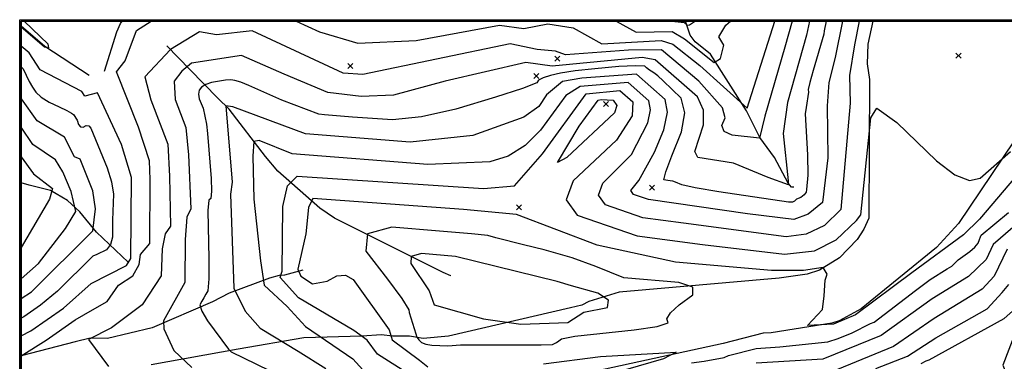
# Model space of a CAD drawing. Extents: x 502001 to 508809, y 862480 to 869281.
# Drawn here: x 502009 to 502397, y 869146 to 869281 of the extents above; entities that cross this region are included whole.
import ezdxf

# ---------------------------------------------------------------- set-up
doc = ezdxf.new("R2010")
doc.units = 0
doc.header["$MEASUREMENT"] = 0
doc.layers.get('0').update_dxf_attribs({"linetype": 'CONTINUOUS'})
for name, color, linetype in [('14$0$BORDER', 1, 'CONTINUOUS'), ('14$0$BREAKLINES', 6, 'CONTINUOUS'), ('14$0$GRIDPOINTS', 1, 'CONTINUOUS'), ('14$0$INDCONT', 1, 'CONTINUOUS'), ('14$0$INTCONT', 7, 'CONTINUOUS')]:
    doc.layers.add(name, color=color, linetype=linetype)
picture_1 = doc.add_image_def('image1.tif', size_in_pixel=(3322, 3050))

# ---------------------------------------------------------------- blocks, each defined once
blk = doc.blocks.new('14$0$X')
at = {"color": 0}
for points in [[(-1, 1), (1, -1)], [(1, 1), (-1, -1)]]:
    blk.add_lwpolyline(points, dxfattribs=at)

msp = doc.modelspace()

# ---------------------------------------------------------------- linework, layer by layer
at = {"layer": '14$0$BORDER'}
for points in [[(508809.344637, 869280.324337, 0), (502009.344637, 869280.324337, 0)], [(502009.344637, 869280.324337, 0), (502009.344637, 862480.324337, 0)], [(502009.344637, 869280.324337, 0), (508809.344637, 869280.324337, 0), (508809.344637, 862480.324337, 0), (502009.344637, 862480.324337, 0), (502009.344637, 869280.324337, 0)]]:
    msp.add_polyline3d(points, dxfattribs=at)
at = {"layer": '14$0$BREAKLINES'}
for points in [[(502042.1805, 869260.488, 3586.4635), (502047.011916, 869276.086463, 3586.5147), (502048.430814, 869279.305583, 3586.566), (502049.153464, 869280.324337, 3586.4415)], [(502345.137573, 869280.324337, 3611.4442), (502343.207242, 869271.131506, 3611.4671), (502342.902742, 869263.396499, 3611.5695), (502343.781463, 869257.242473, 3611.6208), (502343.521997, 869202.573351, 3613.7727), (502341.573774, 869198.281543, 3614.2851), (502338.980939, 869194.147474, 3614.7975), (502331.947542, 869187.012986, 3615.5148), (502324.129011, 869182.148112, 3616.1809), (502319.251624, 869180.579955, 3616.8982), (502308.225141, 869178.922109, 3617.513), (502245.116801, 869173.382926, 3622.9954), (502233.155785, 869169.763385, 3625.5572), (502230.328919, 869168.356629, 3627.0431), (502225.915599, 869167.256962, 3627.1968), (502177.785016, 869156.126415, 3621.612), (502167.787825, 869155.194841, 3621.1508), (502162.464836, 869156.114501, 3618.8452), (502155.752497, 869156.084691, 3616.642), (502151.349545, 869156.645064, 3614.4388), (502143.608906, 869156.047813, 3611.8257), (502120.75287, 869155.41175, 3605.9335), (502094.850369, 869151.023612, 3600.7073), (502060.584751, 869144.817527, 3593.9441)], [(502314.0505, 869214.848, 3597.2647), (502314.050037, 869214.847076, 3597.316), (502313.025001, 869214.802241, 3596.4962), (502311.800042, 869216.382893, 3595.6764), (502306.350112, 869226.510783, 3594.1905), (502300.583714, 869234.370814, 3591.9361), (502295.377473, 869244.958323, 3588.0421), (502281.092967, 869267.202775, 3582.9697), (502275.026434, 869272.128755, 3582.8672), (502273.055061, 869274.795187, 3581.6375), (502271.313548, 869280.324337, 3579.2262)], [(502036.1225, 869258.8, 3586.9246), (502018.569182, 869270.243665, 3588.1031), (502009.344637, 869278.24813, 3588.1581)], [(502178.7785, 869179.875, 3626.7356), (502178.77876, 869179.874057, 3626.8381), (502175.661152, 869181.138608, 3626.8894), (502132.832182, 869202.582691, 3619.3063), (502127.118283, 869206.543195, 3617.7692), (502110.47036, 869221.188463, 3611.2621), (502105.602934, 869226.957498, 3610.2886), (502091.362565, 869245.604774, 3604.5501), (502086.813575, 869249.855181, 3603.0642), (502075.745694, 869261.258111, 3596.8133), (502066.796167, 869270.557308, 3591.0748), (502066.7955, 869270.557, 3591.0748)], [(502413.834637, 869252.454853, 3610.0837), (502378.949903, 869200.446033, 3613.1066), (502370.206617, 869191.083131, 3614.7975), (502340.5889, 869166.930155, 3615.3098), (502331.89968, 869162.121957, 3615.3611), (502328.922435, 869161.249014, 3615.6685), (502305.021363, 869157.365877, 3616.3346), (502301.895402, 869157.293173, 3616.2321), (502286.140312, 869153.277178, 3616.2833), (502209.332813, 869136.546114, 3612.1331)], [(502051.6075, 869185.152, 3586.1561), (502051.455989, 869185.306298, 3583.4405), (502039.038011, 869197.122439, 3576.626), (502032.473388, 869205.156538, 3572.4246), (502027.546181, 869209.557897, 3570.6313), (502020.88474, 869213.575557, 3567.3009), (502012.494803, 869215.667222, 3565.9688), (502009.344637, 869216.501869, 3564.5921)], [(502120.4025, 869182.058, 3617.3593), (502113.164965, 869180.089157, 3613.7215), (502111.012549, 869180.02062, 3611.3646), (502107.265998, 869179.029511, 3609.1102), (502091.293997, 869173.098577, 3603.2692), (502084.76532, 869169.660306, 3601.5784), (502060.978083, 869159.392227, 3595.1225), (502043.377, 869155.146944, 3592.7656), (502036.512425, 869155.353779, 3592.0483), (502030.611155, 869153.925236, 3591.7921), (502009.344637, 869148.334491, 3588.6399)], [(502364.176839, 869145.28857, 3635.3947), (502366.233376, 869146.413205, 3635.5996), (502367.362804, 869146.764816, 3635.5996), (502396.920961, 869163.022418, 3635.3947), (502403.582999, 869168.94489, 3636.8293)]]:
    msp.add_polyline3d(points, dxfattribs=at)
at = {"layer": '14$0$INDCONT'}
for points in [[(502326.681677, 869280.324337, 3600), (502325.928, 869276.41, 3600), (502325.849, 869275.075, 3600), (502321.611, 869260.799, 3600), (502320.269, 869256.137, 3600), (502319.663, 869253.282, 3600), (502319.794, 869252.235, 3600), (502318.828, 869246.223, 3600), (502318.523, 869243.791, 3600), (502319.418, 869227.534, 3600), (502319.454, 869219.555, 3600), (502319.011, 869213.941, 3600), (502318.907, 869212.825, 3600), (502318.053, 869211.855, 3600), (502316.688, 869210.784, 3600), (502315.003, 869210.165, 3600), (502314.317, 869209.333, 3600), (502313.471, 869208.89, 3600), (502311.847, 869208.868, 3600), (502284.378, 869213.05, 3600), (502275.06, 869214.617, 3600), (502269.781, 869215.709, 3600), (502267.376, 869216.805, 3600), (502266.287, 869217.144, 3600), (502265.272, 869217.346, 3600), (502264.335, 869217.508, 3600), (502263.476, 869217.631, 3600), (502262.695, 869217.716, 3600), (502263.481, 869220.903, 3600), (502265.835, 869227.193, 3600), (502269.755, 869236.586, 3600), (502271.006, 869244.163, 3600), (502269.588, 869249.925, 3600), (502262.416, 869256.785, 3600), (502260.338, 869258.664, 3600), (502259.264, 869259.509, 3600), (502258.371, 869260.175, 3600), (502257.124, 869260.966, 3600), (502255.916, 869261.92, 3600), (502255.241, 869262.569, 3600), (502251.61, 869262.713, 3600), (502245.023, 869262.352, 3600), (502235.481, 869261.487, 3600), (502227.799, 869260.62, 3600), (502221.977, 869259.752, 3600), (502218.014, 869258.883, 3600), (502215.143, 869257.968, 3600), (502213.365, 869257.007, 3600), (502212.677, 869255.999, 3600), (502207.013, 869253.748, 3600), (502196.371, 869250.254, 3600), (502180.752, 869245.516, 3600), (502167.219, 869242.565, 3600), (502155.771, 869241.402, 3600), (502139.931, 869242.47, 3600), (502128.944, 869243.324, 3600), (502126.618, 869243.665, 3600), (502112.144, 869249.165, 3600), (502099.064, 869254.844, 3600), (502095.968, 869256.163, 3600), (502093.61, 869256.908, 3600), (502091.991, 869257.08, 3600), (502089.914, 869256.993, 3600), (502084.383, 869256.046, 3600), (502082.074, 869255.242, 3600), (502080.451, 869254.235, 3600), (502079.513, 869253.027, 3600), (502079.2, 869251.506, 3600), (502079.51, 869249.673, 3600), (502081.057, 869245.917, 3600), (502082.317, 869239.718, 3600), (502082.812, 869236.006, 3600), (502084.155, 869218.199, 3600), (502084.368, 869213.19, 3600), (502084.095, 869210.375, 3600), (502083.339, 869209.754, 3600), (502082.96, 869205.592, 3600), (502083.336, 869186.645, 3600), (502083.327, 869178.688, 3600), (502082.933, 869174.016, 3600), (502082.152, 869172.631, 3600), (502081.363, 869171.252, 3600), (502080.565, 869169.88, 3600), (502079.757, 869168.515, 3600), (502080.509, 869165.931, 3600), (502082.82, 869162.128, 3600), (502091.032, 869150.945, 3600), (502092.113, 869149.94, 3600), (502117.247, 869137.66, 3600)], [(502275.220839, 869280.324337, 3580), (502274.048, 869279.413, 3580), (502272.852, 869278.633, 3580), (502272.063, 869278.577, 3580), (502270.839, 869279.544, 3580), (502267.129, 869280.043, 3580), (502266.061479, 869280.324337, 3580)], [(502009.344637, 869262.238699, 3580), (502010.085, 869261.447, 3580), (502012.465, 869256.457, 3580), (502013.726, 869254.26, 3580), (502015.036, 869252.262, 3580), (502017.239, 869250.295, 3580), (502020.335, 869248.358, 3580), (502024.325, 869246.452, 3580), (502027.255, 869244.992, 3580), (502029.125, 869243.978, 3580), (502029.935, 869243.41, 3580), (502031.322, 869241.185, 3580), (502031.9, 869239.528, 3580), (502032.699, 869238.627, 3580), (502033.72, 869238.48, 3580), (502034.963, 869239.088, 3580), (502035.958, 869238.972, 3580), (502036.707, 869238.134, 3580), (502043.175, 869222.476, 3580), (502044.911, 869216.924, 3580), (502045.65, 869212.089, 3580), (502045.316, 869201.776, 3580), (502045.244, 869195.175, 3580), (502044.461, 869192.208, 3580), (502042.952, 869190.176, 3580), (502039.083, 869188.297, 3580), (502037.604, 869187.669, 3580), (502023.579, 869173.9, 3580), (502016.921, 869168.258, 3580), (502010.395, 869163.78, 3580), (502009.344637, 869163.235428, 3580)], [(502273.682, 869145.544, 3620), (502278.656, 869146.216, 3620), (502286.473, 869147.639, 3620), (502288.284, 869148.544, 3620), (502299.186, 869151.275, 3620), (502308.471, 869151.843, 3620), (502327.421, 869153.883, 3620), (502331.476, 869155.145, 3620), (502336.987, 869157.403, 3620), (502344.273, 869161.087, 3620), (502345.721, 869161.662, 3620), (502361.923, 869174.09, 3620), (502367.8, 869178.474, 3620), (502374.468, 869182.664, 3620), (502376.251, 869183.759, 3620), (502378.853, 869186.253, 3620), (502383.434, 869189.48, 3620), (502385.402, 869191.177, 3620), (502386.664, 869192.759, 3620), (502387.22, 869194.225, 3620), (502387.602, 869195.244, 3620), (502387.844, 869195.94, 3620), (502398.617, 869204.791, 3620)], [(502246.911, 869179.104, 3620), (502235.919, 869183.594, 3620), (502226.531, 869186.955, 3620), (502215.587, 869190.075, 3620), (502207.418, 869192.14, 3620), (502196.424, 869194.833, 3620), (502193.359, 869195.741, 3620), (502186.852, 869196.409, 3620), (502174.229, 869197.519, 3620), (502155.491, 869199.07, 3620), (502145.827, 869196.433, 3620), (502145.237, 869189.609, 3620), (502153.723, 869178.597, 3620), (502159.388, 869170.891, 3620), (502162.231, 869166.489, 3620), (502162.254, 869165.392, 3620), (502164.874, 869157.005, 3620), (502165.383, 869155.764, 3620), (502166.143, 869154.632, 3620), (502167.156, 869153.61, 3620), (502168.84, 869152.918, 3620), (502171.195, 869152.555, 3620), (502177.544, 869152.334, 3620), (502182.528, 869152.703, 3620), (502206.379, 869152.655, 3620), (502214.39, 869152.691, 3620), (502218.799, 869152.833, 3620), (502220.463, 869153.546, 3620), (502221.372, 869154.225, 3620), (502222.333, 869155.118, 3620), (502227.597, 869156.145, 3620), (502251.034, 869158.594, 3620), (502260.116, 869159.957, 3620), (502264.41, 869161.393, 3620), (502263.916, 869162.902, 3620), (502265.384, 869165.241, 3620), (502268.813, 869168.411, 3620), (502274.204, 869172.41, 3620), (502274.167, 869175.375, 3620), (502268.701, 869177.307, 3620), (502246.911, 869179.104, 3620)]]:
    msp.add_polyline3d(points, dxfattribs=at)
at = {"layer": '14$0$INTCONT'}
for points in [[(502009.344637, 869148.337705, 3588), (502019.12, 869154.506, 3588), (502030.534, 869162.537, 3588), (502037.387, 869166.488, 3588), (502043.204, 869169.803, 3588), (502047.692, 869176.145, 3588), (502053.291, 869179.896, 3588), (502055.832, 869184.291, 3588), (502056.296, 869188.295, 3588), (502060.04, 869192.592, 3588), (502060.098, 869217.85, 3588), (502059.928, 869225.189, 3588), (502055.501, 869238.421, 3588), (502046.878, 869260.236, 3588), (502050.364, 869264.643, 3588), (502054.754, 869276.637, 3588), (502060.534464, 869280.324337, 3588)], [(502018.446, 869270.165, 3588), (502020.207, 869269.703, 3588), (502019.913, 869271.252, 3588), (502010.420895, 869280.324337, 3588)], [(502313.279274, 869280.324337, 3592), (502310.405, 869269.948, 3592), (502302.576, 869242.828, 3592), (502300.446, 869234.208, 3592), (502289.633, 869235.392, 3592), (502286.511, 869236.813, 3592), (502285.599, 869239.078, 3592), (502286.896, 869242.187, 3592), (502285.813, 869246.141, 3592), (502276.503, 869256.583, 3592), (502261.833, 869269.019, 3592), (502248.838, 869268.856, 3592), (502223.967, 869267.043, 3592), (502219.955, 869268.47, 3592), (502212.735, 869269.109, 3592), (502202.12, 869271.29, 3592), (502143.989, 869259.294, 3592), (502136.212, 869259.774, 3592), (502100.45, 869276.477, 3592), (502086.283, 869274.89, 3592), (502079.625, 869276.076, 3592), (502068.238, 869269.058, 3592), (502058.089, 869258.261, 3592), (502060.44, 869249.199, 3592), (502067.067, 869231.738, 3592), (502067.777, 869219.128, 3592), (502068.149, 869199.458, 3592), (502066.028, 869196.378, 3592), (502064.842, 869190.529, 3592), (502064.501, 869179.866, 3592), (502056.945, 869168.495, 3592), (502044.963, 869159.37, 3592), (502035.803, 869154.839, 3592), (502043.734, 869144.167, 3592)], [(502320.107343, 869280.324337, 3596), (502318.931, 869274.718, 3596), (502311.439, 869248.224, 3596), (502309.746, 869235.962, 3596), (502311.8, 869217.263, 3596), (502311.926, 869215.804, 3596), (502303.893, 869218.701, 3596), (502290.219, 869224.318, 3596), (502276.164, 869226.554, 3596), (502274.996, 869228.858, 3596), (502278.326, 869239.386, 3596), (502278.41, 869245.152, 3596), (502275.968, 869250.432, 3596), (502259.357, 869265.006, 3596), (502254.126, 869265.969, 3596), (502218.723, 869262.503, 3596), (502208.28, 869263.974, 3596), (502176.523, 869256.602, 3596), (502156.178, 869251.104, 3596), (502143.377, 869250.586, 3596), (502130.29, 869252.181, 3596), (502113.043, 869259.409, 3596), (502096.22, 869266.778, 3596), (502076.401, 869263.761, 3596), (502072.674, 869260.593, 3596), (502069.583, 869256.652, 3596), (502069.975, 869249.436, 3596), (502074.206, 869238.288, 3596), (502075.294, 869227.567, 3596), (502076.258, 869206.324, 3596), (502074.683, 869203.066, 3596), (502073.9, 869194.209, 3596), (502073.882, 869177.234, 3596), (502065.393, 869162.094, 3596), (502065.602, 869158.981, 3596), (502069.434, 869150.496, 3596), (502076.626, 869143.806, 3596)], [(502333.231033, 869280.324337, 3604), (502330.332, 869265.931, 3604), (502327.787, 869256.066, 3604), (502327.177, 869246.86, 3604), (502327.357, 869226.438, 3604), (502325.268, 869208.835, 3604), (502319.623, 869204.17, 3604), (502313.981, 869202.14, 3604), (502295.703, 869204.356, 3604), (502256.628, 869209.964, 3604), (502250.786, 869211.998, 3604), (502249.701, 869213.501, 3604), (502252.845, 869217.518, 3604), (502259.008, 869228.569, 3604), (502262.712, 869237.444, 3604), (502264.112, 869244.394, 3604), (502263.207, 869249.418, 3604), (502251.944, 869259.344, 3604), (502230.402, 869257.814, 3604), (502222.72, 869256.451, 3604), (502216.505, 869251.215, 3604), (502213.4, 869246.661, 3604), (502207.516, 869242.469, 3604), (502187.414, 869235.168, 3604), (502162.707, 869232.581, 3604), (502121.396, 869235.789, 3604), (502092.758, 869246.493, 3604), (502089.991, 869246.872, 3604), (502092.457, 869216.821, 3604), (502091.825, 869212.039, 3604), (502093.211, 869175.06, 3604), (502097.575, 869165.946, 3604), (502103.533, 869159.262, 3604), (502118.473, 869150.187, 3604), (502129.415, 869143.319, 3604)], [(502339.693009, 869280.324337, 3608), (502337.877, 869270.95, 3608), (502335.91, 869258.851, 3608), (502336.19, 869247.985, 3608), (502332.582, 869206.058, 3608), (502326.134, 869199.737, 3608), (502318.802, 869196.269, 3608), (502311.011, 869195.209, 3608), (502270.477, 869200.674, 3608), (502254.429, 869202.78, 3608), (502239.692, 869207.91, 3608), (502236.956, 869211.702, 3608), (502238.688, 869216.344, 3608), (502249.917, 869227.644, 3608), (502256.467, 869240.216, 3608), (502257.484, 869245.263, 3608), (502256.827, 869248.911, 3608), (502248.648, 869256.119, 3608), (502229.685, 869254.513, 3608), (502224.079, 869250.988, 3608), (502214.122, 869237.324, 3608), (502208.02, 869231.19, 3608), (502201.338, 869227.022, 3608), (502194.076, 869224.82, 3608), (502169.643, 869223.76, 3608), (502116.173, 869227.912, 3608), (502103.104, 869233.282, 3608), (502101.102, 869232.803, 3608), (502100.632, 869227.069, 3608), (502101.076, 869210.036, 3608), (502103.702, 869185.789, 3608), (502105.161, 869176.188, 3608), (502114.233, 869167.837, 3608), (502121.37, 869159.912, 3608), (502140.128, 869147.189, 3608), (502145.321, 869141.397, 3608)], [(502117.709573, 869280.324337, 3588), (502126.989, 869276.063, 3588), (502142.117, 869271.644, 3588), (502165.047, 869272.621, 3588), (502197.986, 869278.699, 3588), (502207.509, 869277.34, 3588), (502217.027, 869279.233, 3588), (502226.946, 869277.637, 3588), (502238.233, 869271.313, 3588), (502261.611, 869272.704, 3588), (502266.24, 869271.177, 3588), (502276.911, 869262.751, 3588), (502295.548, 869245.936, 3588), (502306.547698, 869280.324337, 3588)], [(502243.95159, 869280.324337, 3584), (502251.859, 869275.894, 3584), (502266.042, 869276.134, 3584), (502270.849, 869273.268, 3584), (502282.63, 869264.002, 3584), (502285.048, 869265.576, 3584), (502286.35, 869270.839, 3584), (502284.429, 869274.026, 3584), (502287.221, 869278.661, 3584), (502289.06965, 869280.324337, 3584)], [(502009.344637, 869278.017993, 3588), (502018.446, 869270.165, 3588)], [(502009.344637, 869156.218586, 3584), (502013.063, 869158.265, 3584), (502025.965, 869167.124, 3584), (502036.867, 869176.807, 3584), (502050.819, 869183.999, 3584), (502052.536, 869186.66, 3584), (502052.789, 869218.639, 3584), (502048.827, 869231.621, 3584), (502039.375, 869252.075, 3584), (502034.339, 869250.66, 3584), (502033.166, 869252.539, 3584), (502016.78, 869261.139, 3584), (502012.404, 869267.789, 3584), (502009.344637, 869270.355157, 3584)], [(502009.344637, 869170.920156, 3576), (502013.356, 869173.527, 3576), (502037.552, 869197.562, 3576), (502038.562, 869206.355, 3576), (502037.524, 869213.331, 3576), (502032.542, 869225.87, 3576), (502030.306, 869226.771, 3576), (502026.361, 869234.52, 3576), (502015.546, 869240.942, 3576), (502009.451, 869249.651, 3576), (502009.344637, 869249.874051, 3576)], [(502162.421, 869141.021, 3612), (502149.825, 869148.994, 3612), (502145.682, 869154.569, 3612), (502140.453, 869158.306, 3612), (502118.659, 869171.251, 3612), (502111.464, 869179.17, 3612), (502112.271, 869181.78, 3612), (502112.442, 869207.235, 3612), (502114.308, 869215.299, 3612), (502118.123, 869219.136, 3612), (502191.658, 869214.316, 3612), (502203.821, 869215.406, 3612), (502214.844, 869227.987, 3612), (502232.132, 869251.585, 3612), (502245.352, 869252.894, 3612), (502250.446, 869248.404, 3612), (502250.222, 869242.987, 3612), (502244.116, 869233.361, 3612), (502226.987, 869217.347, 3612), (502224.211, 869209.904, 3612), (502228.599, 869203.823, 3612), (502252.23, 869195.596, 3612), (502277.964, 869192.219, 3612), (502310.364, 869188.39, 3612), (502322.19, 869189.701, 3612), (502330.658, 869194.079, 3612), (502338.694, 869201.64, 3612), (502340.353, 869203.893, 3612), (502344.362, 869242.216, 3612), (502346.741, 869245.995, 3612), (502354.66, 869240.362, 3612), (502370.214, 869225.151, 3612), (502377.455, 869219.632, 3612), (502383.205, 869217.396, 3612), (502387.465, 869218.444, 3612), (502399.476, 869228.927, 3612)], [(502237.948, 869249.396, 3616), (502242.77, 869249.121, 3616), (502244.228, 869247, 3616), (502243.316, 869244.174, 3616), (502224.537, 869226.543, 3616), (502220.81, 869224.584, 3616), (502229.348, 869238.86, 3616), (502236.838, 869249.152, 3616), (502237.948, 869249.396, 3616)], [(502009.344637, 869178.666209, 3572), (502016.165, 869184.803, 3572), (502026.792, 869198.498, 3572), (502030.843, 869205.184, 3572), (502029.028, 869213.07, 3572), (502025.778, 869220.835, 3572), (502022.787, 869225.63, 3572), (502013.854, 869231.588, 3572), (502009.344637, 869238.432916, 3572)], [(502009.344637, 869226.772613, 3568), (502014.207, 869220.123, 3568), (502021.713, 869214.369, 3568), (502020.492, 869210.126, 3568), (502009.344637, 869190.995261, 3568)], [(502408.066, 869226.752, 3616), (502387.204, 869202.27, 3616), (502380.929, 869196.062, 3616), (502360.528, 869181.096, 3616), (502338.247, 869164.521, 3616), (502329.657, 869160.789, 3616), (502319.361, 869160.262, 3616), (502325.232, 869166.585, 3616), (502325.988, 869171.992, 3616), (502326.413, 869178.147, 3616), (502327.118, 869180.48, 3616), (502325.513, 869183.134, 3616), (502317.825, 869182.029, 3616), (502305.173, 869182.022, 3616), (502267.38, 869185.254, 3616), (502236.472, 869191.987, 3616), (502204.651, 869204.121, 3616), (502183.706, 869206.079, 3616), (502124.36, 869210.404, 3616), (502122.618, 869206.755, 3616), (502121.569, 869196.392, 3616), (502118.372, 869182.569, 3616), (502119.528, 869179.7, 3616), (502124.216, 869176.742, 3616), (502129.933, 869177.785, 3616), (502133.764, 869179.9, 3616), (502137.187, 869180.129, 3616), (502140.2, 869178.47, 3616), (502154.422, 869158.56, 3616), (502155.603, 869154.6, 3616), (502166.351, 869146.698, 3616), (502169.68, 869144.051, 3616)], [(502410.029, 869207.312, 3624), (502392.622, 869192.225, 3624), (502389.875, 869186.293, 3624), (502382.81, 869179.643, 3624), (502368.538, 869170.799, 3624), (502348.387, 869156.392, 3624), (502325.474, 869147.013, 3624), (502299.196, 869145.486, 3624)], [(502220.626, 869177.59, 3624), (502180.533, 869187.439, 3624), (502167.202, 869188.659, 3624), (502163.15, 869187.553, 3624), (502162.902, 869184.691, 3624), (502170.142, 869174.015, 3624), (502172.181, 869168.459, 3624), (502191.656, 869162.916, 3624), (502206.375, 869160.837, 3624), (502224.828, 869161.49, 3624), (502231.205, 869165.581, 3624), (502240.575, 869167.427, 3624), (502240.967, 869170.307, 3624), (502236.656, 869173.044, 3624), (502226.288, 869176, 3624), (502220.626, 869177.59, 3624)], [(502398.092, 869190.441, 3628), (502393.012, 869179.718, 3628), (502388.289, 869174.67, 3628), (502369.275, 869163.123, 3628), (502353.283, 869152.06, 3628), (502323.841, 869139.936, 3628)], [(502346.331, 869143.31, 3632), (502358.851, 869148.182, 3632), (502370.013, 869155.448, 3632), (502390.194, 869166.863, 3632), (502396.106, 869173.287, 3632), (502398.821, 869176.524, 3632)], [(502401.107, 869157.038, 3636), (502396.365, 869144.722, 3636), (502399.272, 869137.461, 3636)], [(502215.251, 869145.236, 3616), (502237.765, 869148.122, 3616), (502267.602, 869149.8, 3616), (502262.569, 869147.135, 3616), (502231.76, 869138.291, 3616)]]:
    msp.add_polyline3d(points, dxfattribs=at)

# ---------------------------------------------------------------- block references
at = {"layer": '14$0$GRIDPOINTS'}
for p in [(502220.7785, 869265.445, 3593.1243), (502220.7785, 869265.445, 3593.1243), (502378.9335, 869266.701, 3608.4953), (502378.9335, 869266.701, 3608.4953), (502139.1405, 869262.552, 3590.4087), (502139.1405, 869262.552, 3590.4087), (502212.4725, 869258.653, 3598.8628), (502212.4725, 869258.653, 3598.8628), (502239.906, 869247.566, 3618.6079), (502239.906, 869247.566, 3618.6079), (502258.0725, 869214.682, 3601.3734), (502258.0725, 869214.682, 3601.3734), (502205.6535, 869206.837, 3614.9512), (502205.6535, 869206.837, 3614.9512)]:
    msp.add_blockref('14$0$X', p, dxfattribs=at)

# ---------------------------------------------------------------- referenced raster images: frames only (the image files are external)
image = msp.add_image(picture_1, insert=(502008.71, 865620.69), size_in_units=(3986.559462, 3660.146406))
image.dxf.flags = 7

doc.saveas('drawing.dxf')
